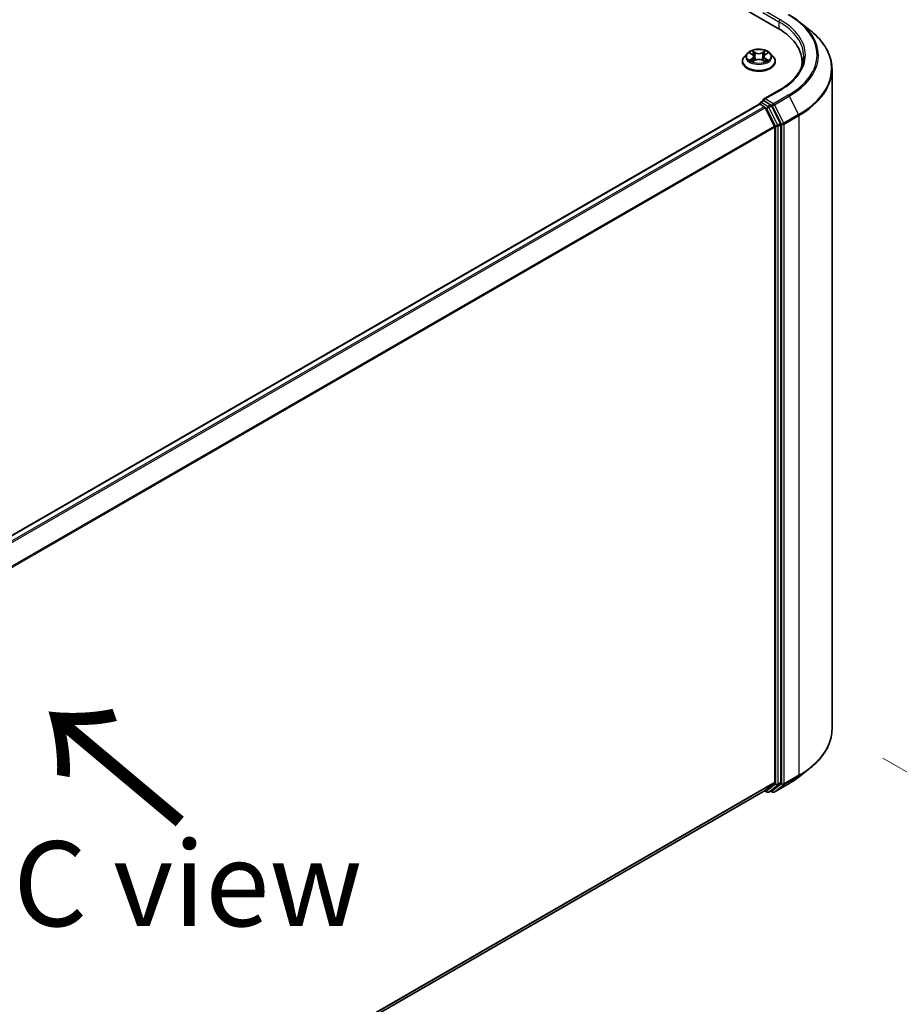
# Model space of a CAD drawing. Units: millimetres. Extents: x 36 to 8112, y 20 to 1566.
# Drawn here: x 233 to 298, y 552 to 625 of the extents above; entities that cross this region are included whole.
import ezdxf

# ---------------------------------------------------------------- set-up
doc = ezdxf.new("R2010")
doc.units = ezdxf.units.MM
doc.header["$LTSCALE"] = 2.5
doc.layers.get('Defpoints').update_dxf_attribs({"lineweight": 25})
for name, color, linetype, lineweight in [('Dimension (ISO)', 7, 'Continuous', 18), ('Symbol (ISO)', 7, 'Continuous', 18), ('Visible (ISO)', 7, 'Continuous', 35), ('Visible Narrow (ISO)', 7, 'Continuous', 25)]:
    doc.layers.add(name, color=color, linetype=linetype, lineweight=lineweight)
doc.styles.add('Note Text (TK)', font='MS PGothic.ttf')
doc.dimstyles.new('Default - Method 1b (TK)', dxfattribs={"dimscale": 2.5, "dimtxt": 2.5, "dimasz": 2.5, "dimexe": 1, "dimexo": 1.5, "dimgap": 1, "dimtad": 1, "dimdsep": 46, "dimtxsty": 'Note Text (TK)', "dimblk": 'OPEN', "dimcen": 0.09, "dimdle": 5, "dimclrd": 100, "dimclre": 100, "dimclrt": 7, "dimadec": 1, "dimazin": 1, "dimtfac": 1, "dimtmove": 0, "dimatfit": 3, "dimldrblk": 'OPEN', "dimfxl": 1, "dimtolj": 1, "dimlwd": -1, "dimlwe": -1, "dimarcsym": 0})

# ---------------------------------------------------------------- blocks, each defined once
blk = doc.blocks.new('_Open')
at = {"color": 0, "linetype": 'ByBlock', "lineweight": -2}
for p, q in [((-1, 0.167), (0, 0)), ((-1, -0.167), (0, 0)), ((0, 0), (-1, 0))]:
    blk.add_line(p, q, dxfattribs=at)
blk = doc.blocks.new('*D22')
at = {"layer": 'Defpoints', "color": 0}
for p in [(292.72, 572.431), (164.299, 502.077), (192.045, 486.058)]:
    blk.add_point(p, dxfattribs=at)
at = {"layer": 'Dimension (ISO)', "color": 100}
for p, q in [((296.456, 570.273), (318.79, 557.379)), ((310.906, 555.659), (197.439, 489.216)), ((168.036, 499.92), (194.536, 484.62))]:
    blk.add_line(p, q, dxfattribs=at)
at = {"layer": 'Dimension (ISO)', "color": 100, "xscale": 6.25, "yscale": 6.25, "zscale": 6.25}
for p, rotation in [((316.299, 558.817), 30.35179296787372), ((192.045, 486.058), 210.3517929678737)]:
    blk.add_blockref('_Open', p, dxfattribs=dict(at, rotation=rotation))
at = {"layer": 'Dimension (ISO)', "color": 7, "insert": (247.78, 524.547), "char_height": 6.25, "attachment_point": 4, "rotation": 30.35179, "style": 'Note Text (TK)'}
blk.add_mtext('\\A1;{\\Q-29.648;\\W0.819;\\H0.816x;430}', dxfattribs=at)

msp = doc.modelspace()

# ---------------------------------------------------------------- linework, layer by layer
at = {"layer": 'Visible (ISO)'}
for p, q in [((241.5768, 651.2708), (288.7172, 624.0543)), ((290.3078, 624.5208), (291.0957, 623.897)), ((286.478, 622.1864), (286.2713, 621.9558)), ((286.6809, 622.2114), (286.8579, 622.1056)), ((287.8071, 622.1056), (287.9841, 622.2114)), ((288.187, 622.1864), (288.3937, 621.9558)), ((286.1242, 621.5878), (286.1242, 621.6016)), ((286.8908, 621.5802), (287.0751, 621.683)), ((286.9671, 621.9599), (287.0012, 621.6418)), ((287.5899, 621.683), (287.7742, 621.5802)), ((287.6979, 621.9599), (287.6637, 621.6418)), ((288.5408, 621.5878), (288.5408, 621.6016)), ((290.5112, 621.5538), (290.5112, 621.2581)), ((292.7195, 572.4308), (292.7195, 621.0065)), ((288.8315, 619.4677), (287.6789, 618.8022)), ((287.4468, 618.5661), (287.6569, 618.6874)), ((288.2042, 618.3969), (287.7155, 618.679)), ((287.3584, 618.4471), (175.4328, 553.8268)), ((287.3843, 618.4579), (287.3843, 618.4528)), ((287.4209, 618.4409), (287.733, 618.2606)), ((288.4905, 616.8311), (287.8009, 618.1847)), ((288.9325, 617.0246), (288.2721, 618.3209)), ((288.511, 616.7539), (288.511, 568.5184)), ((288.9529, 568.495), (288.9529, 616.9475)), ((290.3078, 568.9165), (291.0957, 569.5403)), ((176.648, 503.7327), (287.7955, 567.9038)), ((287.7625, 567.8848), (287.9354, 567.7849)), ((287.8009, 567.9075), (288.4905, 568.4649)), ((288.0604, 567.7849), (288.2667, 567.904)), ((288.3482, 567.7848), (288.2042, 567.8679)), ((288.2721, 567.9077), (288.9325, 568.4415)), ((288.4732, 567.7848), (289.5633, 568.4141))]:
    msp.add_line(p, q, dxfattribs=at)
for centre, start, end in [((287.5093, 618.4579), 120, 180), ((287.9979, 567.8932), 240, 300), ((288.4107, 567.893), 240, 300)]:
    msp.add_arc(centre, 0.125, start, end, dxfattribs=at)
for centre, major_axis, start_param, end_param in [((284.3862, 621.5538), (6.125, 0), 6.1711605, 7.0685835), ((284.3862, 620.8733), (6.25, 0), 0.1529658, 0.2006295), ((287.8039, 618.73), (-0.1768, 0), 4.712389, 6.2831853), ((287.7155, 618.7811), (-0.0625, -0.1083), 5.4977871, 6.1236372), ((287.4209, 618.3388), (-0.0625, 0.1083), 5.4977871, 6.2831853), ((287.733, 618.1586), (-0.0625, 0.1083), 4.6217291, 5.4977871), ((288.2042, 618.2948), (0.0625, -0.1083), 1.4801364, 2.3561945), ((288.4226, 616.8049), (-0.0625, 0.1083), 3.9269908, 4.6217291), ((288.8646, 616.9985), (0.0625, -0.1083), 0.7853982, 1.4801364), ((287.733, 568.0121), (0.0625, -0.1083), 0, 0.0906599), ((288.2042, 568.0122), (0.0625, -0.1083), 0, 0.0906599), ((288.4226, 568.5695), (0.0625, -0.1083), 0.0906599, 0.7853982), ((288.8646, 568.546), (0.0625, -0.1083), 0.0906599, 0.7853982)]:
    msp.add_ellipse(centre, major_axis=major_axis, ratio=0.5773503, start_param=start_param, end_param=end_param, dxfattribs=at)
for points, knots in [([(289.5633, 625.0232), (289.6172, 624.992), (289.6703, 624.9604), (289.7748, 624.8962), (289.8262, 624.8636), (289.9273, 624.7975), (289.977, 624.764), (290.0746, 624.696), (290.1225, 624.6616), (290.2165, 624.5918), (290.2626, 624.5565), (290.3078, 624.5208)], [3.14159265, 3.14159265, 3.14159265, 3.14159265, 3.17264484, 3.17264484, 3.20369702, 3.20369702, 3.2347492, 3.2347492, 3.26580139, 3.26580139, 3.29685357, 3.29685357, 3.29685357, 3.29685357]), ([(292.7195, 621.0065), (292.7195, 621.2147), (292.6968, 621.4228), (292.6063, 621.8351), (292.5386, 622.0391), (292.36, 622.4395), (292.2491, 622.6358), (291.9865, 623.0176), (291.8347, 623.2032), (291.493, 623.5608), (291.3031, 623.7328), (291.0957, 623.897)], [2.35619449, 2.35619449, 2.35619449, 2.35619449, 2.48222194, 2.48222194, 2.60824939, 2.60824939, 2.73427684, 2.73427684, 2.86030429, 2.86030429, 2.98633174, 2.98633174, 2.98633174, 2.98633174]), ([(288.187, 622.1864), (288.1359, 622.2434), (288.0709, 622.2934), (287.9177, 622.3796), (287.8285, 622.415), (287.6369, 622.4668), (287.5347, 622.4832), (287.3275, 622.4957), (287.2225, 622.4921), (287.0194, 622.465), (286.9214, 622.4417), (286.7411, 622.3767), (286.659, 622.3349), (286.5474, 622.255), (286.51, 622.2221), (286.478, 622.1864)], [2.8337611, 2.8337611, 2.8337611, 2.8337611, 3.154774, 3.154774, 3.4892026, 3.4892026, 3.8222801, 3.8222801, 4.1535935, 4.1535935, 4.4853294, 4.4853294, 4.8193074, 4.8193074, 5.0202205, 5.0202205, 5.0202205, 5.0202205]), ([(286.2713, 621.9558), (286.2527, 621.935), (286.2356, 621.9135), (286.2048, 621.8692), (286.1911, 621.8464), (286.1672, 621.7997), (286.1571, 621.7758), (286.1408, 621.727), (286.1346, 621.7022), (286.1263, 621.6522), (286.1242, 621.6269), (286.1242, 621.6016)], [5.02022053, 5.02022053, 5.02022053, 5.02022053, 5.11573385, 5.11573385, 5.21124718, 5.21124718, 5.3067605, 5.3067605, 5.40227382, 5.40227382, 5.49778714, 5.49778714, 5.49778714, 5.49778714]), ([(286.1242, 621.5878), (286.1242, 621.5133), (286.1438, 621.4389), (286.22, 621.2966), (286.2779, 621.2288), (286.4273, 621.1059), (286.5201, 621.0513), (286.7301, 620.9622), (286.8473, 620.9277), (287.0938, 620.8824), (287.223, 620.8714), (287.4806, 620.8738), (287.609, 620.8872), (287.8525, 620.937), (287.9675, 620.9735), (288.1729, 621.0666), (288.2632, 621.1232), (288.4089, 621.2517), (288.4645, 621.3236), (288.5266, 621.4608), (288.5408, 621.5242), (288.5408, 621.5878)], [5.4977871, 5.4977871, 5.4977871, 5.4977871, 5.7974977, 5.7974977, 6.1099087, 6.1099087, 6.4344017, 6.4344017, 6.7601297, 6.7601297, 7.0848802, 7.0848802, 7.409235, 7.409235, 7.7340691, 7.7340691, 8.0598665, 8.0598665, 8.3837816, 8.3837816, 8.6393798, 8.6393798, 8.6393798, 8.6393798]), ([(286.7609, 621.6692), (286.7685, 621.6629), (286.7766, 621.6566), (286.7941, 621.6441), (286.8035, 621.6378), (286.8234, 621.6255), (286.8339, 621.6194), (286.856, 621.6074), (286.8676, 621.6016), (286.8868, 621.5926), (286.894, 621.5893), (286.9014, 621.5861)], [6.1056978, 6.1056978, 6.1056978, 6.1056978, 6.17584774, 6.17584774, 6.24599768, 6.24599768, 6.31614761, 6.31614761, 6.38629755, 6.38629755, 6.42717222, 6.42717222, 6.42717222, 6.42717222]), ([(286.9671, 621.9599), (286.9659, 621.9713), (286.9633, 621.9825), (286.9555, 622.0044), (286.9502, 622.0151), (286.9375, 622.0356), (286.9299, 622.0455), (286.9127, 622.0644), (286.903, 622.0733), (286.8818, 622.0903), (286.8702, 622.0982), (286.8579, 622.1056)], [2.41809785, 2.41809785, 2.41809785, 2.41809785, 2.55930615, 2.55930615, 2.70051445, 2.70051445, 2.84172275, 2.84172275, 2.98293106, 2.98293106, 3.12413936, 3.12413936, 3.12413936, 3.12413936]), ([(287.5899, 621.683), (287.5621, 621.6985), (287.5305, 621.7113), (287.4625, 621.7308), (287.4261, 621.7375), (287.3515, 621.7441), (287.3134, 621.7441), (287.2389, 621.7375), (287.2025, 621.7308), (287.1345, 621.7113), (287.1029, 621.6985), (287.0751, 621.683)], [3.1590459, 3.1590459, 3.1590459, 3.1590459, 3.4662239, 3.4662239, 3.7734018, 3.7734018, 4.0805798, 4.0805798, 4.3877577, 4.3877577, 4.6949357, 4.6949357, 4.6949357, 4.6949357]), ([(287.8071, 622.1056), (287.7947, 622.0982), (287.7832, 622.0903), (287.762, 622.0733), (287.7523, 622.0644), (287.7351, 622.0455), (287.7275, 622.0356), (287.7147, 622.0151), (287.7095, 622.0044), (287.7017, 621.9825), (287.6991, 621.9713), (287.6979, 621.9599)], [4.72984227, 4.72984227, 4.72984227, 4.72984227, 4.87105058, 4.87105058, 5.01225888, 5.01225888, 5.15346718, 5.15346718, 5.29467549, 5.29467549, 5.43588379, 5.43588379, 5.43588379, 5.43588379]), ([(287.7636, 621.5861), (287.771, 621.5893), (287.7782, 621.5926), (287.7974, 621.6016), (287.809, 621.6074), (287.8311, 621.6194), (287.8416, 621.6255), (287.8615, 621.6378), (287.8708, 621.6441), (287.8884, 621.6566), (287.8965, 621.6629), (287.904, 621.6692)], [1.42680941, 1.42680941, 1.42680941, 1.42680941, 1.46768409, 1.46768409, 1.53783402, 1.53783402, 1.60798396, 1.60798396, 1.67813389, 1.67813389, 1.74828383, 1.74828383, 1.74828383, 1.74828383]), ([(288.5408, 621.6016), (288.5408, 621.6269), (288.5387, 621.6522), (288.5304, 621.7022), (288.5242, 621.727), (288.5079, 621.7758), (288.4978, 621.7997), (288.4739, 621.8464), (288.4602, 621.8692), (288.4294, 621.9135), (288.4123, 621.935), (288.3937, 621.9558)], [2.35619449, 2.35619449, 2.35619449, 2.35619449, 2.45170781, 2.45170781, 2.54722114, 2.54722114, 2.64273446, 2.64273446, 2.73824778, 2.73824778, 2.8337611, 2.8337611, 2.8337611, 2.8337611]), ([(290.6362, 621.962), (290.6362, 621.7806), (290.6115, 621.5992), (290.5128, 621.2394), (290.4387, 621.0609), (290.2418, 620.7109), (290.1189, 620.5394), (289.8264, 620.2081), (289.6569, 620.0482), (289.275, 619.7447), (289.0626, 619.6011), (288.8315, 619.4677)], [3.92699082, 3.92699082, 3.92699082, 3.92699082, 4.08407045, 4.08407045, 4.24115008, 4.24115008, 4.39822972, 4.39822972, 4.55530935, 4.55530935, 4.71238898, 4.71238898, 4.71238898, 4.71238898]), ([(287.6569, 618.6874), (287.6622, 618.6905), (287.6712, 618.6922), (287.6923, 618.6897), (287.7043, 618.6855), (287.7155, 618.679)], [0.038953354, 0.038953354, 0.038953354, 0.038953354, 0.050334548, 0.050334548, 0.061715743, 0.061715743, 0.061715743, 0.061715743]), ([(292.7195, 572.4308), (292.7195, 572.2226), (292.6968, 572.0145), (292.6063, 571.6022), (292.5386, 571.3982), (292.36, 570.9978), (292.2491, 570.8015), (291.9865, 570.4197), (291.8347, 570.2341), (291.493, 569.8765), (291.3031, 569.7044), (291.0957, 569.5403)], [3.92699082, 3.92699082, 3.92699082, 3.92699082, 4.05301827, 4.05301827, 4.17904572, 4.17904572, 4.30507316, 4.30507316, 4.43110061, 4.43110061, 4.55712806, 4.55712806, 4.55712806, 4.55712806]), ([(289.5633, 568.4141), (289.6172, 568.4453), (289.6703, 568.4769), (289.7748, 568.5411), (289.8262, 568.5737), (289.9273, 568.6398), (289.977, 568.6733), (290.0746, 568.7413), (290.1225, 568.7757), (290.2165, 568.8455), (290.2626, 568.8808), (290.3078, 568.9165)], [1.57079633, 1.57079633, 1.57079633, 1.57079633, 1.60184851, 1.60184851, 1.63290069, 1.63290069, 1.66395288, 1.66395288, 1.69500506, 1.69500506, 1.72605724, 1.72605724, 1.72605724, 1.72605724])]:
    msp.add_open_spline(points, degree=3, knots=knots, dxfattribs=at)
at = {"layer": 'Visible Narrow (ISO)'}
for p, q in [((287.6271, 625.194), (288.8056, 624.5136)), ((288.894, 624.6666), (287.8039, 625.296)), ((288.8056, 624.5136), (288.8056, 624.0022)), ((286.6215, 622.2397), (286.8472, 622.1047)), ((287.0853, 622.2422), (286.8516, 622.3725)), ((286.9239, 622.3), (287.0708, 622.2181)), ((287.0708, 622.2181), (287.0498, 621.923)), ((287.8134, 622.3725), (287.5797, 622.2422)), ((287.5941, 622.2181), (287.741, 622.3)), ((287.5941, 622.2181), (287.6152, 621.923)), ((287.8178, 622.1047), (288.0435, 622.2397)), ((286.8472, 621.8193), (286.6215, 621.6843)), ((286.7202, 621.7106), (286.8621, 621.7954)), ((286.8516, 621.5515), (287.0853, 621.6818)), ((286.8621, 621.7954), (286.8767, 621.5973)), ((287.5797, 621.6818), (287.8134, 621.5515)), ((287.8029, 621.7954), (287.7882, 621.5973)), ((287.8029, 621.7954), (287.9448, 621.7106)), ((288.0435, 621.6843), (287.8178, 621.8193)), ((287.8039, 618.8321), (288.894, 619.4615)), ((287.5093, 618.5599), (287.7155, 618.679)), ((287.9979, 618.2778), (287.5093, 618.5599)), ((288.4107, 618.4818), (287.8039, 618.8321)), ((289.5008, 619.1112), (288.4107, 618.4818)), ((288.4786, 618.4058), (289.5687, 619.0352)), ((289.5687, 619.0352), (290.2583, 617.6816)), ((175.4695, 553.8057), (287.4209, 618.4409)), ((287.733, 618.2606), (175.7816, 553.6255)), ((175.8813, 553.5679), (287.8009, 618.1847)), ((287.7989, 618.1886), (287.9096, 618.1247)), ((287.9096, 618.1247), (288.5699, 616.8284)), ((288.2042, 618.3969), (287.9979, 618.2778)), ((288.0658, 618.2019), (288.2721, 618.3209)), ((288.7262, 616.9056), (288.0658, 618.2019)), ((288.2042, 618.3969), (288.3223, 618.3287)), ((288.3223, 618.3287), (289.0119, 616.975)), ((289.1682, 617.0522), (288.4786, 618.4058)), ((290.2583, 617.6816), (289.1682, 617.0522)), ((289.1886, 616.975), (290.2788, 617.6044)), ((290.2788, 617.6044), (290.2788, 569.0287)), ((288.4905, 616.8311), (176.6123, 552.2381)), ((176.6444, 552.1677), (288.511, 616.7539)), ((288.5699, 616.8284), (288.5699, 568.3759)), ((288.9325, 617.0246), (288.7262, 616.9056)), ((288.7467, 616.8284), (288.9529, 616.9475)), ((288.7467, 568.3759), (288.7467, 616.8284)), ((289.0119, 616.975), (289.0119, 568.3994)), ((289.1886, 568.3994), (289.1886, 616.975)), ((289.1682, 568.3458), (290.2583, 568.9752)), ((290.2788, 569.0287), (289.1886, 568.3994)), ((289.5687, 568.4178), (290.2583, 568.9752)), ((288.511, 568.5184), (176.648, 503.9343)), ((176.648, 503.8926), (288.4905, 568.4649)), ((287.8009, 567.9075), (176.648, 503.7333)), ((287.9096, 567.8421), (287.7989, 567.906)), ((288.5699, 568.3759), (287.9096, 567.8421)), ((288.0658, 567.7886), (288.7262, 568.3224)), ((288.2721, 567.9077), (288.0658, 567.7886)), ((288.3223, 567.842), (288.2408, 567.889)), ((289.0119, 568.3994), (288.3223, 567.842)), ((289.5687, 568.4178), (288.4786, 567.7885)), ((288.4786, 567.7885), (289.1682, 568.3458)), ((288.7262, 568.3224), (288.9325, 568.4415)), ((288.9529, 568.495), (288.7467, 568.3759))]:
    msp.add_line(p, q, dxfattribs=at)
for centre, major_axis, ratio, start_param, end_param in [((288.894, 624.5646), (0.0625, 0.1083), 0.5773503, 0.7853982, 2.3561945), ((284.3862, 621.962), (6.25, 0), 0.5773503, 0, 0.7853982), ((284.3862, 622.0641), (6.375, 0), 0.5773503, 5.4977871, 7.0685835), ((284.3862, 622.0641), (7.2331, 0), 0.5773503, 5.4977871, 7.0685835), ((284.3862, 622.0273), (7.3291, 0), 0.5773503, 5.4977871, 6.9133226), ((284.3862, 621.0718), (8.3044, 0), 0.5773503, 5.4977871, 6.9133226), ((287.3325, 621.931), (-0.9621, 0), 0.5773503, 5.8056187, 9.9023446), ((287.3325, 621.962), (-0.8584, 0), 0.5773503, 5.3071026, 5.6884717), ((287.3325, 621.8675), (0.6717, 0), 0.5773503, 2.1762943, 2.4206222), ((286.9095, 622.2928), (-0.017, -0.012), 0.1849737, 1.043317, 2.4384992), ((286.9608, 622.1851), (-0.0201, -0.0056), 0.2229178, 3.8515805, 5.2070037), ((287.0853, 622.2252), (-0.0101, -0.0182), 0.5671862, 3.9184152, 5.401945), ((287.3325, 622.3745), (0.3767, 0), 0.5773503, 3.9444441, 5.4803339), ((287.3325, 622.39), (-0.3559, 0), 0.5773503, 0.8028515, 2.3387412), ((287.5797, 622.2252), (0.0101, -0.0182), 0.5671862, 0.8812403, 2.3647701), ((287.7042, 622.1851), (-0.0201, 0.0056), 0.2229178, 4.2177743, 5.5731974), ((287.3325, 621.8675), (0.6717, 0), 0.5773503, 0.7209705, 0.9652983), ((287.7555, 622.2928), (-0.017, 0.012), 0.1849737, 0.7030935, 2.0982756), ((287.3325, 621.962), (-0.8584, 0), 0.5773503, 3.7363063, 4.1176753), ((287.3325, 621.6387), (-1.1949, 0), 0.5773503, 5.8056187, 9.9023446), ((287.3325, 621.6016), (-1.2083, 0), 0.5773503, 0, 3.1415927), ((287.3325, 621.5878), (1.2083, 0), 0.5773503, 3.1415927, 6.2831853), ((287.3325, 621.962), (0.8584, 0), 0.5773503, 3.7363063, 4.1176753), ((286.7352, 621.7038), (-0.004, -0.0204), 0.7797536, 4.5269049, 5.922087), ((286.7955, 621.6605), (-0.0177, -0.011), 0.7297361, 5.1634453, 5.7754826), ((286.8472, 622.0877), (0.0107, 0.0179), 0.5873385, 0, 0.7942785), ((286.5911, 621.962), (0.3559, 0), 0.5773503, 5.5152404, 7.0511302), ((286.8472, 621.8023), (0.0107, -0.0179), 0.5873385, 0.8637843, 2.3473142), ((286.5911, 621.9465), (0.3767, 0), 0.5773503, 5.5152404, 6.3450887), ((287.0354, 621.9159), (-0.0201, -0.0056), 0.2228845, 3.8515738, 5.2026198), ((287.0853, 621.6648), (-0.0101, 0.0182), 0.5671862, 5.5063628, 6.2831853), ((287.3325, 621.534), (0.3559, 0), 0.5773503, 0.8028515, 2.3387412), ((287.5797, 621.6648), (0.0101, 0.0182), 0.5671862, 0, 0.7768225), ((287.6296, 621.9159), (-0.0201, 0.0056), 0.2228845, 4.2221582, 5.5732041), ((288.0738, 621.962), (-0.3559, 0), 0.5773503, 5.5152404, 7.0511302), ((288.0738, 621.9465), (-0.3767, 0), 0.5773503, 6.221282, 7.0511302), ((287.8178, 621.8023), (-0.0107, -0.0179), 0.5873385, 3.9358711, 5.419401), ((287.8178, 622.0877), (-0.0107, 0.0179), 0.5873385, 5.4889069, 6.2831853), ((287.3325, 621.962), (0.8584, 0), 0.5773503, 5.3071026, 5.6884717), ((287.8695, 621.6605), (-0.0177, 0.011), 0.7297361, 3.6492954, 4.2613326), ((287.9298, 621.7038), (0.004, -0.0204), 0.7797536, 0.3610983, 1.7562804), ((284.3862, 621.0065), (8.3333, 0), 0.5773503, 5.4977871, 6.2831853), ((288.894, 619.3594), (-0.0625, 0.1083), 0.5773503, 5.4977871, 6.2831853), ((287.5093, 618.4579), (0.0625, 0.1083), 0.5773503, 0.7853982, 2.061679), ((287.5093, 618.4579), (-0.0625, 0.1083), 0.5773503, 5.4977871, 6.2831853), ((289.5008, 619.0091), (0.0625, -0.1083), 0.5773503, 1.4801364, 2.3561945), ((287.5093, 618.4579), (-0.125, 0), 0.5773503, 0, 0.0701236), ((287.9979, 618.1757), (0.0625, 0.1083), 0.5773503, 0.7853982, 2.3561945), ((287.9979, 618.1757), (-0.1114, -0.0567), 0.0739221, 0.617421, 2.1882173), ((287.9979, 618.1757), (-0.0625, 0.1083), 0.5773503, 4.6217291, 5.4977871), ((288.4107, 618.3797), (0.0625, 0.1083), 0.5773503, 0.7853982, 2.3561945), ((288.4107, 618.3797), (-0.1114, -0.0567), 0.0739221, 0.617421, 2.1882173), ((288.4107, 618.3797), (-0.0625, 0.1083), 0.5773503, 4.6217291, 5.4977871), ((290.1904, 617.6555), (-0.0625, 0.1083), 0.5773503, 3.9269908, 4.6217291), ((288.6583, 616.8794), (0.1114, 0.0567), 0.0739221, 3.7590136, 5.32981), ((288.6583, 616.8794), (-0.125, 0), 0.5773503, 0.7853982, 2.3561945), ((288.6583, 616.8794), (-0.0625, 0.1083), 0.5773503, 3.9269908, 4.6217291), ((289.1003, 617.0261), (0.1114, 0.0567), 0.0739221, 3.7590136, 5.32981), ((289.1003, 617.0261), (-0.125, 0), 0.5773503, 0.7853982, 2.3561945), ((289.1003, 617.0261), (-0.0625, 0.1083), 0.5773503, 3.9269908, 4.6217291), ((284.3862, 572.4308), (8.3333, 0), 0.5773503, 5.4977871, 6.2831853), ((284.3862, 572.3655), (8.3044, 0), 0.5773503, 5.4977871, 5.6530481), ((284.3862, 571.41), (-7.3291, 0), 0.5773503, 2.3561945, 2.5114554), ((290.1904, 569.0798), (0.0625, -0.1083), 0.5773503, 0.0906599, 0.7853982), ((287.9979, 567.8932), (-0.0625, -0.1083), 0.5773503, 5.4977871, 6.2831853), ((287.9979, 567.8932), (0.0786, -0.0972), 0.8131434, 4.585045, 6.1558413), ((288.4107, 567.893), (-0.0625, -0.1083), 0.5773503, 5.4977871, 6.2831853), ((288.4107, 567.893), (0.0786, -0.0972), 0.8131434, 4.585045, 6.1558413), ((288.6583, 568.4269), (0.125, 0), 0.5773503, 3.9269908, 5.4977871), ((288.6583, 568.4269), (0.0786, -0.0972), 0.8131434, 4.585045, 6.1558413), ((288.6583, 568.4269), (0.0625, -0.1083), 0.5773503, 0.0906599, 0.7853982), ((289.1003, 568.4504), (0.125, 0), 0.5773503, 3.9269908, 5.4977871), ((289.1003, 568.4504), (0.0786, -0.0972), 0.8131434, 4.585045, 6.1558413), ((289.1003, 568.4504), (0.0625, -0.1083), 0.5773503, 0.0906599, 0.7853982), ((289.5008, 568.5224), (0.0625, -0.1083), 0.5773503, 0, 0.0906599), ((287.9979, 567.8932), (0.0625, -0.1083), 0.5773503, 0, 0.0906599), ((288.4107, 567.893), (0.0625, -0.1083), 0.5773503, 0, 0.0906599)]:
    msp.add_ellipse(centre, major_axis=major_axis, ratio=ratio, start_param=start_param, end_param=end_param, dxfattribs=at)
msp.add_ellipse((287.3325, 621.962), major_axis=(0.8923, 0), ratio=0.5773503, dxfattribs=at)
for points, knots in [([(286.7212, 622.1873), (286.7179, 622.1911), (286.7142, 622.1947), (286.7015, 622.2059), (286.6915, 622.2126), (286.6718, 622.2232), (286.6622, 622.2275), (286.6422, 622.2346), (286.6318, 622.2375), (286.6215, 622.2397)], [0.001908258, 0.001908258, 0.001908258, 0.001908258, 0.005934038, 0.005934038, 0.0154285, 0.0154285, 0.023744988, 0.023744988, 0.032394303, 0.032394303, 0.032394303, 0.032394303]), ([(286.6215, 622.2397), (286.6309, 622.2361), (286.6403, 622.2322), (286.6587, 622.2237), (286.6676, 622.2191), (286.6778, 622.2133), (286.6793, 622.2124), (286.6809, 622.2114)], [-0.032394303, -0.032394303, -0.032394303, -0.032394303, -0.023744988, -0.023744988, -0.0154285, -0.0154285, -0.013913302, -0.013913302, -0.013913302, -0.013913302]), ([(286.9239, 622.3), (286.9171, 622.3066), (286.9105, 622.3134), (286.8938, 622.3309), (286.884, 622.3413), (286.8666, 622.3587), (286.859, 622.3659), (286.8516, 622.3725)], [-0.032055974, -0.032055974, -0.032055974, -0.032055974, -0.02365019, -0.02365019, -0.010200936, -0.010200936, 0.000338329, 0.000338329, 0.000338329, 0.000338329]), ([(286.8516, 622.3725), (286.8562, 622.3652), (286.8608, 622.3569), (286.872, 622.3362), (286.8786, 622.3233), (286.8914, 622.3013), (286.8967, 622.2925), (286.9029, 622.2841)], [-0.000338329, -0.000338329, -0.000338329, -0.000338329, 0.010200936, 0.010200936, 0.02365019, 0.02365019, 0.032055974, 0.032055974, 0.032055974, 0.032055974]), ([(286.9029, 622.2841), (286.9134, 622.2695), (286.9228, 622.2538), (286.9388, 622.2209), (286.9453, 622.2037), (286.9502, 622.1864)], [-0.028982846, -0.028982846, -0.028982846, -0.028982846, -0.014585063, -0.014585063, 0, 0, 0, 0]), ([(286.9752, 622.1922), (286.9699, 622.2113), (286.9628, 622.2303), (286.9454, 622.2666), (286.9353, 622.2839), (286.9239, 622.3)], [0, 0, 0, 0, 0.014585063, 0.014585063, 0.028982846, 0.028982846, 0.028982846, 0.028982846]), ([(286.9502, 622.1864), (286.9626, 622.1415), (286.975, 622.0967), (286.9999, 622.0069), (287.0124, 621.9621), (287.0248, 621.9172)], [-0.068779854, -0.068779854, -0.068779854, -0.068779854, -0.034389927, -0.034389927, 0, 0, 0, 0]), ([(287.0498, 621.923), (287.0374, 621.9679), (287.0249, 622.0127), (287.0001, 622.1025), (286.9876, 622.1474), (286.9752, 622.1922)], [0, 0, 0, 0, 0.034389927, 0.034389927, 0.068779854, 0.068779854, 0.068779854, 0.068779854]), ([(287.6898, 622.1922), (287.6774, 622.1474), (287.6649, 622.1025), (287.64, 622.0127), (287.6276, 621.9679), (287.6152, 621.923)], [0, 0, 0, 0, 0.034389927, 0.034389927, 0.068779854, 0.068779854, 0.068779854, 0.068779854]), ([(287.6401, 621.9172), (287.6526, 621.9621), (287.665, 622.0069), (287.6899, 622.0967), (287.7024, 622.1415), (287.7148, 622.1864)], [-0.068779854, -0.068779854, -0.068779854, -0.068779854, -0.034389927, -0.034389927, 0, 0, 0, 0]), ([(287.741, 622.3), (287.7296, 622.2838), (287.7194, 622.2664), (287.7021, 622.23), (287.695, 622.2111), (287.6898, 622.1922)], [0, 0, 0, 0, 0.014491423, 0.014491423, 0.028982846, 0.028982846, 0.028982846, 0.028982846]), ([(287.7148, 622.1864), (287.7196, 622.2036), (287.7261, 622.2207), (287.7421, 622.2536), (287.7515, 622.2694), (287.7621, 622.2841)], [-0.028982846, -0.028982846, -0.028982846, -0.028982846, -0.014491423, -0.014491423, 0, 0, 0, 0]), ([(287.8134, 622.3725), (287.8073, 622.3671), (287.8011, 622.3612), (287.7889, 622.3492), (287.7828, 622.343), (287.7697, 622.3294), (287.7626, 622.3218), (287.7506, 622.3094), (287.7459, 622.3047), (287.741, 622.3)], [-0.032394303, -0.032394303, -0.032394303, -0.032394303, -0.023744988, -0.023744988, -0.0154285, -0.0154285, -0.005934038, -0.005934038, 0, 0, 0, 0]), ([(287.7621, 622.2841), (287.7664, 622.29), (287.7704, 622.2962), (287.7799, 622.3119), (287.7851, 622.3214), (287.7941, 622.3382), (287.798, 622.3457), (287.8058, 622.3599), (287.8096, 622.3665), (287.8134, 622.3725)], [0, 0, 0, 0, 0.005934038, 0.005934038, 0.0154285, 0.0154285, 0.023744988, 0.023744988, 0.032394303, 0.032394303, 0.032394303, 0.032394303]), ([(288.0435, 622.2397), (288.0309, 622.237), (288.0182, 622.2333), (287.9902, 622.2223), (287.9752, 622.2143), (287.9553, 622.199), (287.9492, 622.1934), (287.9438, 622.1873)], [-0.000338329, -0.000338329, -0.000338329, -0.000338329, 0.010200936, 0.010200936, 0.02365019, 0.02365019, 0.030147716, 0.030147716, 0.030147716, 0.030147716]), ([(287.9841, 622.2114), (287.9923, 622.2163), (288.0006, 622.2208), (288.0205, 622.2305), (288.032, 622.2354), (288.0435, 622.2397)], [-0.018142672, -0.018142672, -0.018142672, -0.018142672, -0.010200936, -0.010200936, 0.000338329, 0.000338329, 0.000338329, 0.000338329]), ([(286.7202, 621.7106), (286.7133, 621.7093), (286.7055, 621.7078), (286.6843, 621.7033), (286.6703, 621.7), (286.6445, 621.6925), (286.6329, 621.6887), (286.6215, 621.6843)], [-0.032055974, -0.032055974, -0.032055974, -0.032055974, -0.02365019, -0.02365019, -0.010200936, -0.010200936, 0.000338329, 0.000338329, 0.000338329, 0.000338329]), ([(286.6215, 621.6843), (286.6341, 621.687), (286.6467, 621.6887), (286.6748, 621.6906), (286.6898, 621.6902), (286.7116, 621.6881), (286.7193, 621.6869), (286.7258, 621.6857)], [-0.000338329, -0.000338329, -0.000338329, -0.000338329, 0.010200936, 0.010200936, 0.02365019, 0.02365019, 0.032055974, 0.032055974, 0.032055974, 0.032055974]), ([(286.7806, 621.6673), (286.7733, 621.6791), (286.7643, 621.6888), (286.7439, 621.7033), (286.7325, 621.7082), (286.7202, 621.7106)], [0, 0, 0, 0, 0.014585063, 0.014585063, 0.028982846, 0.028982846, 0.028982846, 0.028982846]), ([(286.7258, 621.6857), (286.7368, 621.6837), (286.7471, 621.6793), (286.7578, 621.6717), (286.7594, 621.6705), (286.7609, 621.6692)], [-0.028982846, -0.028982846, -0.028982846, -0.028982846, -0.014585063, -0.014585063, -0.012042017, -0.012042017, -0.012042017, -0.012042017]), ([(286.8977, 621.5841), (286.8953, 621.5842), (286.8931, 621.5842), (286.885, 621.5833), (286.8799, 621.5812), (286.8709, 621.5753), (286.867, 621.5717), (286.8592, 621.5628), (286.8554, 621.5575), (286.8516, 621.5515)], [0.002440164, 0.002440164, 0.002440164, 0.002440164, 0.005934038, 0.005934038, 0.0154285, 0.0154285, 0.023744988, 0.023744988, 0.032394303, 0.032394303, 0.032394303, 0.032394303]), ([(286.8516, 621.5515), (286.8577, 621.5569), (286.8639, 621.562), (286.8761, 621.5712), (286.8822, 621.5752), (286.8891, 621.5793), (286.89, 621.5798), (286.8908, 621.5802)], [-0.032394303, -0.032394303, -0.032394303, -0.032394303, -0.023744988, -0.023744988, -0.0154285, -0.0154285, -0.014299664, -0.014299664, -0.014299664, -0.014299664]), ([(287.0248, 621.9172), (287.0426, 621.8531), (287.0631, 621.7902), (287.0908, 621.7176), (287.0952, 621.7065), (287.0997, 621.6955)], [-0.098241255, -0.098241255, -0.098241255, -0.098241255, -0.049120627, -0.049120627, -0.040233478, -0.040233478, -0.040233478, -0.040233478]), ([(287.1195, 621.7042), (287.1155, 621.7147), (287.1115, 621.7253), (287.0857, 621.797), (287.0665, 621.8595), (287.0498, 621.923)], [0.040586257, 0.040586257, 0.040586257, 0.040586257, 0.049120627, 0.049120627, 0.098241255, 0.098241255, 0.098241255, 0.098241255]), ([(287.6152, 621.923), (287.5984, 621.8595), (287.5793, 621.797), (287.5534, 621.7253), (287.5495, 621.7147), (287.5455, 621.7042)], [0, 0, 0, 0, 0.049120627, 0.049120627, 0.057654997, 0.057654997, 0.057654997, 0.057654997]), ([(287.5653, 621.6955), (287.5698, 621.7065), (287.5742, 621.7176), (287.6019, 621.7902), (287.6223, 621.8531), (287.6401, 621.9172)], [-0.058007777, -0.058007777, -0.058007777, -0.058007777, -0.049120627, -0.049120627, 0, 0, 0, 0]), ([(287.8134, 621.5515), (287.8088, 621.5588), (287.8041, 621.5651), (287.7929, 621.5767), (287.7863, 621.5812), (287.775, 621.584), (287.7713, 621.5843), (287.7673, 621.5841)], [-0.000338329, -0.000338329, -0.000338329, -0.000338329, 0.010200936, 0.010200936, 0.02365019, 0.02365019, 0.02961581, 0.02961581, 0.02961581, 0.02961581]), ([(287.7742, 621.5802), (287.7798, 621.5771), (287.7853, 621.5736), (287.7984, 621.5642), (287.8059, 621.5581), (287.8134, 621.5515)], [-0.01775631, -0.01775631, -0.01775631, -0.01775631, -0.010200936, -0.010200936, 0.000338329, 0.000338329, 0.000338329, 0.000338329]), ([(287.9448, 621.7106), (287.9324, 621.7082), (287.9209, 621.7032), (287.9005, 621.6887), (287.8916, 621.679), (287.8844, 621.6673)], [0, 0, 0, 0, 0.014491423, 0.014491423, 0.028982846, 0.028982846, 0.028982846, 0.028982846]), ([(287.904, 621.6692), (287.9055, 621.6704), (287.907, 621.6716), (287.9178, 621.6793), (287.9281, 621.6836), (287.9392, 621.6857)], [-0.016940829, -0.016940829, -0.016940829, -0.016940829, -0.014491423, -0.014491423, 0, 0, 0, 0]), ([(287.9392, 621.6857), (287.9438, 621.6866), (287.9489, 621.6874), (287.9635, 621.6893), (287.9735, 621.69), (287.9931, 621.6902), (288.0028, 621.6899), (288.0228, 621.6881), (288.0332, 621.6865), (288.0435, 621.6843)], [0, 0, 0, 0, 0.005934038, 0.005934038, 0.0154285, 0.0154285, 0.023744988, 0.023744988, 0.032394303, 0.032394303, 0.032394303, 0.032394303]), ([(288.0435, 621.6843), (288.0341, 621.6879), (288.0246, 621.6911), (288.0063, 621.6967), (287.9974, 621.6991), (287.979, 621.7037), (287.9695, 621.7058), (287.955, 621.7087), (287.9497, 621.7097), (287.9448, 621.7106)], [-0.032394303, -0.032394303, -0.032394303, -0.032394303, -0.023744988, -0.023744988, -0.0154285, -0.0154285, -0.005934038, -0.005934038, 0, 0, 0, 0])]:
    msp.add_open_spline(points, degree=3, knots=knots, dxfattribs=at)
for points in [[(286.7955, 621.6433), (286.7905, 621.6513), (286.7855, 621.6593), (286.7806, 621.6673)], [(287.8844, 621.6673), (287.8794, 621.6593), (287.8745, 621.6513), (287.8695, 621.6433)]]:
    msp.add_open_spline(points, degree=3, dxfattribs=at)

# ---------------------------------------------------------------- texts
at = {"layer": 'Symbol (ISO)', "color": 7, "insert": (245.2469, 565.4027), "char_height": 10, "attachment_point": 4, "rotation": 140, "line_spacing_factor": 1.5, "style": 'Note Text (TK)'}
msp.add_mtext('\\fMS PGothic|b0|i0;{\\H10.0000;→}', dxfattribs=at)
at = {"layer": 'Symbol (ISO)', "color": 7, "insert": (245.2978, 561.0323), "char_height": 6.25, "attachment_point": 5, "line_spacing_factor": 1.5, "style": 'Note Text (TK)'}
msp.add_mtext('\\fＭＳ Ｐゴシック|b0|i0;C view', dxfattribs=at)

# ---------------------------------------------------------------- dimensions: what is measured, and where the dimension line sits
at = {"layer": 'Dimension (ISO)', "color": 100}
dim = msp.add_linear_dim(base=(192.0452, 486.0582), p1=(292.7195, 572.4308), p2=(164.2989, 502.0775), angle=30.351793, text='{\\Q-29.648;\\W0.819;\\H0.816x;430}', dimstyle='Default - Method 1b (TK)', override={"dimgap": 1, "dimdec": 0, "dimlfac": 0.4, "dimtol": 0, "dimlim": 0, "dimtp": 0, "dimtm": 0, "dimtdec": 0, "dimtofl": 0, "dimatfit": 1}, dxfattribs=at)
dim.commit()
dim.dimension.update_dxf_attribs({"geometry": '*D22', "text_midpoint": (254.1722, 522.4376), "dimtype": 160})

doc.saveas('drawing.dxf')
